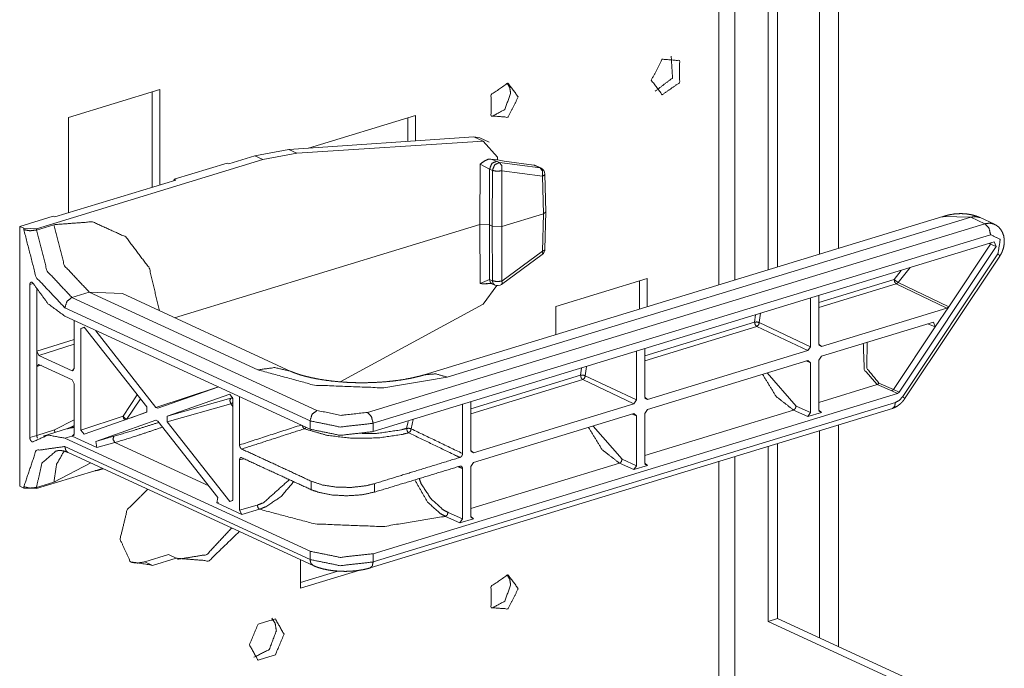
# Model space of a CAD drawing. Units: inches. Extents: x 0 to 11, y -8.5 to 8.5.
# Drawn here: x 6 to 6.4, y -2.9 to -2.7 of the extents above; entities that cross this region are included whole.
import ezdxf

# ---------------------------------------------------------------- set-up
doc = ezdxf.new("R2010")
doc.units = ezdxf.units.IN
doc.header["$MEASUREMENT"] = 0
doc.layers.add('1', color=7, linetype='Continuous', true_color=0xffffff)

msp = doc.modelspace()

# ---------------------------------------------------------------- linework, layer by layer
at = {"layer": '1', "color": 7, "linetype": 'Continuous', "lineweight": 18}
for p, q in [((6.28836, -1.925317), (6.28836, -2.805148)), ((6.28836, -1.925317), (6.28836, -2.805148)), ((6.293987, -2.80342), (6.293987, -1.927922)), ((6.293987, -2.80342), (6.293987, -1.927922)), ((6.305905, -1.933408), (6.305905, -2.799792)), ((6.305905, -1.933408), (6.305905, -2.799792)), ((6.309255, -1.934972), (6.309255, -2.798768)), ((6.309255, -1.934972), (6.309255, -2.798768)), ((6.324217, -1.941876), (6.324217, -2.794164)), ((6.33097, -1.945005), (6.33097, -2.792095)), ((6.056454, -2.745478), (6.08903, -2.735526)), ((6.056454, -2.745478), (6.08903, -2.735526)), ((6.086303, -2.736359), (6.086303, -2.770324)), ((6.086303, -2.736359), (6.086303, -2.770324)), ((6.08903, -2.735526), (6.08903, -2.76949)), ((6.08903, -2.735526), (6.08903, -2.76949)), ((6.056454, -2.779443), (6.056454, -2.745478)), ((6.056454, -2.779443), (6.056454, -2.745478)), ((6.142072, -2.756393), (6.180117, -2.74477)), ((6.142072, -2.756393), (6.180117, -2.74477)), ((6.180117, -2.74477), (6.180117, -2.753806)), ((6.180117, -2.74477), (6.180117, -2.753806)), ((6.17739, -2.745604), (6.17739, -2.753992)), ((6.17739, -2.745604), (6.17739, -2.753992)), ((6.134987, -2.756876), (6.201027, -2.752383)), ((6.204326, -2.753904), (6.201027, -2.752383)), ((6.201027, -2.752383), (6.20315, -2.752755)), ((6.204326, -2.753904), (6.137909, -2.758224)), ((6.206472, -2.754288), (6.20315, -2.752755)), ((6.209397, -2.759561), (6.204326, -2.753904)), ((6.11362, -2.761977), (6.122836, -2.759161)), ((6.122836, -2.759161), (6.134987, -2.756876)), ((6.125723, -2.760493), (6.122836, -2.759161)), ((6.137909, -2.758224), (6.125723, -2.760493)), ((6.134987, -2.756876), (6.137909, -2.758224)), ((6.209397, -2.759561), (6.209425, -2.760595)), ((6.045, -2.785157), (6.125723, -2.760493)), ((6.094055, -2.767494), (6.113019, -2.7617)), ((6.11362, -2.761977), (6.113019, -2.7617)), ((6.203154, -2.783601), (6.203211, -2.762118)), ((6.206583, -2.763873), (6.203211, -2.762118)), ((6.209425, -2.760595), (6.207026, -2.760281)), ((6.207026, -2.760281), (6.209081, -2.761058)), ((6.209081, -2.761058), (6.210091, -2.761524)), ((6.211785, -2.761062), (6.209423, -2.760509)), ((6.210091, -2.761524), (6.224575, -2.763423)), ((6.211785, -2.761062), (6.222393, -2.762417)), ((6.222393, -2.762417), (6.222759, -2.762521)), ((6.224575, -2.763423), (6.222393, -2.762417)), ((6.224944, -2.763529), (6.222759, -2.762521)), ((6.206583, -2.763873), (6.20653, -2.783731)), ((6.207593, -2.764338), (6.206583, -2.763873)), ((6.20754, -2.784197), (6.207593, -2.764338)), ((6.210969, -2.764469), (6.210916, -2.784328)), ((6.225453, -2.766368), (6.210969, -2.764469)), ((6.225808, -2.779778), (6.225453, -2.766368)), ((6.226693, -2.77907), (6.226337, -2.765645)), ((6.051616, -2.780921), (6.094656, -2.767771)), ((6.094041, -2.767959), (6.094055, -2.767494)), ((6.094656, -2.767771), (6.094055, -2.767494)), ((6.039029, -2.784306), (6.051015, -2.780644)), ((6.051616, -2.780921), (6.051015, -2.780644)), ((6.225808, -2.779778), (6.210916, -2.784328)), ((6.225453, -2.79316), (6.225808, -2.779778)), ((6.225808, -2.779778), (6.226693, -2.77907)), ((6.226337, -2.792486), (6.226693, -2.779088)), ((6.045005, -2.785594), (6.05121, -2.783699)), ((6.09424, -2.816878), (6.203154, -2.783601)), ((6.163038, -2.850643), (6.383222, -2.78337)), ((6.368228, -2.780753), (6.183313, -2.83725)), ((6.378172, -2.781041), (6.191494, -2.838077)), ((6.203211, -2.804662), (6.203154, -2.783601)), ((6.203154, -2.783601), (6.20653, -2.783731)), ((6.20653, -2.783731), (6.206583, -2.803199)), ((6.20754, -2.784197), (6.20653, -2.783731)), ((6.207593, -2.803665), (6.20754, -2.784197)), ((6.210916, -2.784328), (6.20754, -2.784197)), ((6.378172, -2.781041), (6.368228, -2.780753)), ((6.383222, -2.78337), (6.378172, -2.781041)), ((6.386572, -2.78352), (6.381523, -2.781191)), ((6.039029, -2.784306), (6.040497, -2.784984)), ((6.039029, -2.876992), (6.039029, -2.784306)), ((6.040497, -2.784984), (6.045, -2.785157)), ((6.040504, -2.785473), (6.040497, -2.784984)), ((6.045, -2.785157), (6.045005, -2.785594)), ((6.385242, -2.787268), (6.165058, -2.854541)), ((6.210916, -2.784328), (6.210969, -2.803795)), ((6.386557, -2.789832), (6.165058, -2.857507)), ((6.370306, -2.812939), (6.385195, -2.790597)), ((6.385195, -2.790597), (6.384726, -2.790391)), ((6.385393, -2.790187), (6.385195, -2.790597)), ((6.387215, -2.791529), (6.385195, -2.790597)), ((6.387215, -2.791529), (6.386557, -2.789832)), ((6.210875, -2.804992), (6.225359, -2.794357)), ((6.210969, -2.803795), (6.225453, -2.79316)), ((6.352654, -2.84339), (6.387215, -2.791529)), ((6.353934, -2.844987), (6.387874, -2.794058)), ((6.354577, -2.84583), (6.388517, -2.794901)), ((6.350852, -2.803254), (6.353307, -2.799991)), ((6.35661, -2.798981), (6.352252, -2.804274)), ((6.042642, -2.804977), (6.043808, -2.804621)), ((6.042642, -2.804977), (6.042642, -2.859654)), ((6.203211, -2.804662), (6.206583, -2.803199)), ((6.206583, -2.803199), (6.207593, -2.803665)), ((6.207439, -2.804771), (6.208449, -2.805237)), ((6.230221, -2.812878), (6.262796, -2.802926)), ((6.230221, -2.812878), (6.262796, -2.802926)), ((6.260069, -2.803759), (6.260069, -2.813799)), ((6.260069, -2.803759), (6.260069, -2.813799)), ((6.262796, -2.802926), (6.262796, -2.812966)), ((6.262796, -2.802926), (6.262796, -2.812966)), ((6.323963, -2.81147), (6.350852, -2.803254)), ((6.351594, -2.804801), (6.323963, -2.813243)), ((6.369648, -2.813466), (6.351594, -2.804801)), ((6.352252, -2.804274), (6.370306, -2.812939)), ((6.045124, -2.828847), (6.045124, -2.806779)), ((6.063832, -2.807735), (6.057628, -2.809631)), ((6.123967, -2.835474), (6.063832, -2.807735)), ((6.075644, -2.8083), (6.063832, -2.807735)), ((6.135695, -2.836001), (6.075644, -2.8083)), ((6.204326, -2.812052), (6.209128, -2.805436)), ((6.057628, -2.809631), (6.14503, -2.849949)), ((6.153267, -2.83971), (6.204326, -2.812052)), ((6.321042, -2.827205), (6.321042, -2.809849)), ((6.323963, -2.826312), (6.323963, -2.808956)), ((6.142549, -2.853673), (6.055145, -2.813355)), ((6.230221, -2.822918), (6.230221, -2.812878)), ((6.230221, -2.822918), (6.230221, -2.812878)), ((6.3032, -2.8153), (6.302763, -2.818608)), ((6.324894, -2.82714), (6.369648, -2.813466)), ((6.365523, -2.820116), (6.370306, -2.812939)), ((6.370306, -2.812939), (6.369648, -2.813466)), ((6.142549, -2.856639), (6.055145, -2.816321)), ((6.058501, -2.835018), (6.058501, -2.817869)), ((6.261915, -2.830427), (6.30109, -2.818458)), ((6.30109, -2.818458), (6.301382, -2.815855)), ((6.302763, -2.818608), (6.321042, -2.827205)), ((6.324894, -2.830631), (6.364865, -2.818419)), ((6.365523, -2.820116), (6.362829, -2.81904)), ((6.364865, -2.818419), (6.365523, -2.820116)), ((6.060879, -2.82068), (6.062003, -2.820226)), ((6.062109, -2.82036), (6.060879, -2.82068)), ((6.060879, -2.85697), (6.060879, -2.82068)), ((6.084318, -2.848664), (6.062003, -2.820226)), ((6.066223, -2.821613), (6.066058, -2.821355)), ((6.066467, -2.821544), (6.066223, -2.821613)), ((6.087602, -2.848858), (6.066223, -2.821613)), ((6.301832, -2.820005), (6.261915, -2.832201)), ((6.320111, -2.828601), (6.301832, -2.820005)), ((6.350635, -2.842458), (6.365523, -2.820116)), ((6.045124, -2.828847), (6.058501, -2.824629)), ((6.058502, -2.826329), (6.045881, -2.830309)), ((6.324894, -2.82714), (6.323963, -2.826312)), ((6.045124, -2.828847), (6.045124, -2.834268)), ((6.045881, -2.830309), (6.045124, -2.828847)), ((6.258993, -2.846162), (6.258993, -2.828806)), ((6.261915, -2.84527), (6.261915, -2.827914)), ((6.262845, -2.846097), (6.320111, -2.828601)), ((6.321042, -2.827205), (6.320111, -2.828601)), ((6.324029, -2.826704), (6.324894, -2.82714)), ((6.057744, -2.835781), (6.045881, -2.830309)), ((6.262845, -2.849589), (6.320111, -2.832093)), ((6.321042, -2.83292), (6.319509, -2.832276)), ((6.320111, -2.832093), (6.321042, -2.83292)), ((6.321042, -2.850713), (6.321042, -2.83292)), ((6.323963, -2.832027), (6.324894, -2.830631)), ((6.323963, -2.84982), (6.323963, -2.832027)), ((6.045124, -2.834268), (6.045881, -2.833505)), ((6.046636, -2.833853), (6.045124, -2.834268)), ((6.045124, -2.858896), (6.045124, -2.834268)), ((6.057744, -2.838977), (6.045881, -2.833505)), ((6.058501, -2.835018), (6.057744, -2.835781)), ((6.057744, -2.835781), (6.05838, -2.835566)), ((6.239042, -2.837416), (6.239334, -2.834813)), ((6.241152, -2.834257), (6.240714, -2.837566)), ((6.305515, -2.836552), (6.31587, -2.848411)), ((6.057744, -2.838977), (6.058501, -2.840438)), ((6.199867, -2.849385), (6.239042, -2.837416)), ((6.239784, -2.838963), (6.199867, -2.851158)), ((6.258062, -2.847559), (6.239784, -2.838963)), ((6.240714, -2.837566), (6.258993, -2.846162)), ((6.345418, -2.840169), (6.350635, -2.842458)), ((6.058501, -2.858378), (6.058501, -2.840438)), ((6.087602, -2.848858), (6.109552, -2.841628)), ((6.109714, -2.841675), (6.088336, -2.849196)), ((6.109879, -2.841569), (6.109714, -2.841675)), ((6.323963, -2.84706), (6.344773, -2.840702)), ((6.349976, -2.842985), (6.344773, -2.840702)), ((6.350635, -2.842458), (6.349976, -2.842985)), ((6.351996, -2.843916), (6.349976, -2.842985)), ((6.352654, -2.84339), (6.350635, -2.842458)), ((6.351996, -2.843916), (6.352654, -2.84339)), ((6.075901, -2.852017), (6.080951, -2.844373)), ((6.082119, -2.845862), (6.077147, -2.853151)), ((6.113934, -2.844181), (6.091619, -2.852032)), ((6.091619, -2.852032), (6.114309, -2.845595)), ((6.113986, -2.844167), (6.113934, -2.844181)), ((6.113934, -2.844181), (6.115058, -2.845673)), ((6.114309, -2.845595), (6.115027, -2.845343)), ((6.115058, -2.881963), (6.115058, -2.845673)), ((6.117436, -2.862255), (6.117436, -2.845055)), ((6.165058, -2.901032), (6.351996, -2.843916)), ((6.165058, -2.903998), (6.351301, -2.847095)), ((6.199866, -2.864228), (6.199866, -2.846871)), ((6.258993, -2.846162), (6.258062, -2.847559)), ((6.262845, -2.846097), (6.261915, -2.84527)), ((6.261981, -2.845662), (6.262845, -2.846097)), ((6.084318, -2.85061), (6.062003, -2.858461)), ((6.07875, -2.852569), (6.084542, -2.850436)), ((6.084318, -2.848664), (6.084318, -2.85061)), ((6.088336, -2.849196), (6.087602, -2.848858)), ((6.114309, -2.847541), (6.091619, -2.853978)), ((6.115058, -2.848496), (6.114309, -2.847541)), ((6.163973, -2.906126), (6.350216, -2.849223)), ((6.196945, -2.865318), (6.196945, -2.847764)), ((6.200797, -2.865055), (6.258062, -2.847559)), ((6.261915, -2.850986), (6.262845, -2.849589)), ((6.261915, -2.866017), (6.314952, -2.849813)), ((6.320111, -2.852109), (6.314952, -2.849813)), ((6.31587, -2.848411), (6.321042, -2.850713)), ((6.320111, -2.852109), (6.324894, -2.850648)), ((6.321042, -2.850713), (6.320111, -2.852109)), ((6.324894, -2.850648), (6.323963, -2.84982)), ((6.32404, -2.85024), (6.324894, -2.850648)), ((6.051434, -2.856919), (6.058502, -2.853282)), ((6.060879, -2.85697), (6.075901, -2.852017)), ((6.087602, -2.853446), (6.066223, -2.860968)), ((6.087652, -2.853432), (6.087602, -2.853446)), ((6.087602, -2.853446), (6.088336, -2.853785)), ((6.109714, -2.88103), (6.088336, -2.853785)), ((6.091619, -2.853978), (6.091619, -2.852032)), ((6.113934, -2.882417), (6.091619, -2.853978)), ((6.142549, -2.856639), (6.142549, -2.853673)), ((6.177017, -2.856362), (6.177495, -2.853885)), ((6.179305, -2.853154), (6.178649, -2.856524)), ((6.200797, -2.868546), (6.258062, -2.85105)), ((6.258993, -2.851878), (6.257461, -2.851234)), ((6.258062, -2.85105), (6.258993, -2.851878)), ((6.258993, -2.86967), (6.258993, -2.851878)), ((6.261915, -2.868778), (6.261915, -2.850986)), ((6.045124, -2.858896), (6.051434, -2.856919)), ((6.056118, -2.856413), (6.047431, -2.859067)), ((6.062003, -2.858461), (6.060879, -2.85697)), ((6.165058, -2.854541), (6.165058, -2.857507)), ((6.243467, -2.85551), (6.253822, -2.867368)), ((6.324217, -2.857159), (6.324217, -2.931049)), ((6.33097, -2.855091), (6.33097, -2.934136)), ((6.042642, -2.859654), (6.045124, -2.858896)), ((6.045204, -2.859428), (6.045353, -2.859799)), ((6.055145, -2.859846), (6.058418, -2.858846)), ((6.055145, -2.859846), (6.142549, -2.900165)), ((6.058501, -2.858378), (6.057744, -2.859141)), ((6.057744, -2.859141), (6.058371, -2.858943)), ((6.057744, -2.859141), (6.066591, -2.863223)), ((6.066223, -2.860968), (6.072627, -2.859151)), ((6.066591, -2.863223), (6.066223, -2.860968)), ((6.072978, -2.861411), (6.066591, -2.863223)), ((6.072978, -2.861411), (6.106426, -2.87684)), ((6.055145, -2.862812), (6.142549, -2.903131)), ((6.200797, -2.865055), (6.199866, -2.864228)), ((6.199933, -2.864619), (6.200797, -2.865055)), ((6.305905, -2.862752), (6.305905, -2.925176)), ((6.305905, -2.862752), (6.305905, -2.925176)), ((6.309255, -2.861728), (6.309255, -2.924152)), ((6.309255, -2.861728), (6.309255, -2.924152)), ((6.056287, -2.864959), (6.14369, -2.905278)), ((6.118966, -2.867167), (6.117436, -2.867574)), ((6.117436, -2.885565), (6.117436, -2.867574)), ((6.253822, -2.867368), (6.258993, -2.86967)), ((6.28836, -2.8681), (6.28836, -2.99361)), ((6.28836, -2.8681), (6.28836, -2.99361)), ((6.293987, -2.993827), (6.293987, -2.866396)), ((6.293987, -2.993827), (6.293987, -2.866396)), ((6.045, -2.877843), (6.068591, -2.870635)), ((6.064349, -2.868678), (6.05121, -2.875515)), ((6.196945, -2.888628), (6.196945, -2.870637)), ((6.199866, -2.869943), (6.200797, -2.868546)), ((6.199866, -2.887735), (6.199866, -2.869943)), ((6.199867, -2.884975), (6.252904, -2.868771)), ((6.258062, -2.871067), (6.252904, -2.868771)), ((6.258062, -2.871067), (6.262846, -2.869606)), ((6.258993, -2.86967), (6.258062, -2.871067)), ((6.262846, -2.869606), (6.261915, -2.868778)), ((6.261992, -2.869197), (6.262846, -2.869606)), ((6.143011, -2.878224), (6.143011, -2.8752)), ((6.040497, -2.877669), (6.039029, -2.876992)), ((6.040497, -2.877669), (6.040504, -2.877185)), ((6.045, -2.877843), (6.040497, -2.877669)), ((6.045005, -2.87741), (6.045, -2.877843)), ((6.05121, -2.875515), (6.045005, -2.87741)), ((6.16552, -2.876067), (6.16552, -2.879091)), ((6.109714, -2.88103), (6.109346, -2.882946)), ((6.115058, -2.881963), (6.113934, -2.882417)), ((6.113934, -2.882417), (6.115057, -2.882021)), ((6.109346, -2.882946), (6.109979, -2.882737)), ((6.109346, -2.882946), (6.118194, -2.887026)), ((6.117436, -2.885565), (6.123751, -2.883703)), ((6.118194, -2.887026), (6.117436, -2.885565)), ((6.124492, -2.88517), (6.118194, -2.887026)), ((6.196014, -2.890025), (6.190851, -2.887726)), ((6.191769, -2.886324), (6.196945, -2.888628)), ((6.196014, -2.890025), (6.200797, -2.888564)), ((6.196945, -2.888628), (6.196014, -2.890025)), ((6.200797, -2.888564), (6.199866, -2.887735)), ((6.199944, -2.888155), (6.200797, -2.888564)), ((6.092052, -2.901384), (6.083698, -2.903937)), ((6.092052, -2.901384), (6.083698, -2.903937)), ((6.094779, -2.902642), (6.086425, -2.905194)), ((6.094779, -2.902642), (6.086425, -2.905194)), ((6.092052, -2.901384), (6.094779, -2.902642)), ((6.092052, -2.901384), (6.094779, -2.902642)), ((6.139165, -2.913364), (6.139165, -2.90319)), ((6.139165, -2.913364), (6.139165, -2.90319)), ((6.142549, -2.903131), (6.142549, -2.900165)), ((6.165058, -2.901032), (6.165058, -2.903998)), ((6.083698, -2.903937), (6.086425, -2.905194)), ((6.083698, -2.903937), (6.086425, -2.905194)), ((6.160336, -2.906896), (6.139165, -2.913364)), ((6.160336, -2.906896), (6.139165, -2.913364)), ((6.152428, -2.907221), (6.139165, -2.911273)), ((6.152428, -2.907221), (6.139165, -2.911273)), ((6.309255, -2.924152), (6.305905, -2.925176)), ((6.309255, -2.924152), (6.305905, -2.925176)), ((6.309255, -2.924152), (6.363086, -2.948984)), ((6.309255, -2.924152), (6.363086, -2.948984)), ((6.305905, -2.925176), (6.359735, -2.950007)), ((6.305905, -2.925176), (6.359735, -2.950007))]:
    msp.add_line(p, q, dxfattribs=at)
for centre, start, end in [((6.223938, -2.765708), 1.516099, 65.236458), ((6.223938, -2.792422), 306.289763, 358.480804), ((6.209455, -2.803058), 245.236458, 306.289763)]:
    msp.add_arc(centre, 0.0024000001139939, start, end, dxfattribs=at)
for points, knots in [([(6.264254302075699, -2.732187360335956), (6.268112944747259, -2.724661725388103), (6.274356434481774, -2.725178489723532), (6.274356434481774, -2.733023541996829), (6.268112944747259, -2.737355410591306), (6.264254302075699, -2.732187360335956)], [0, 0, 0.230971245944554, 0.4020677040312037, 0.6163207163727538, 0.8238564988360793, 1, 1]), ([(6.264254302075699, -2.732187360335956), (6.268112944747259, -2.724661725388103), (6.274356434481774, -2.725178489723532), (6.274356434481774, -2.733023541996829), (6.268112944747259, -2.737355410591306), (6.264254302075699, -2.732187360335956)], [0, 0, 0.230971245944554, 0.4020677040312037, 0.6163207163727538, 0.8238564988360793, 1, 1]), ([(6.27136164274259, -2.723596051534173), (6.271811675305571, -2.731391461879184), (6.265588937524683, -2.736109072670502)], [0, 0, 0.49998490086641, 1, 1]), ([(6.27136164274259, -2.723596051534173), (6.271811675305571, -2.731391461879184), (6.265588937524683, -2.736109072670502)], [0, 0, 0.49998490086641, 1, 1]), ([(6.216818184390604, -2.738153750454387), (6.213109688207055, -2.733186709318488), (6.207108711499245, -2.737350120877636), (6.207108711499245, -2.744889997362293), (6.213109688207055, -2.745386416645147), (6.216818184390604, -2.738153750454387)], [0, 0, 0.1761411847386186, 0.3836836208545731, 0.5979338831227295, 0.7690378083646625, 1, 1]), ([(6.216818184390604, -2.738153750454387), (6.213109688207055, -2.733186709318488), (6.207108711499245, -2.737350120877636), (6.207108711499245, -2.744889997362293), (6.213109688207055, -2.745386416645147), (6.216818184390604, -2.738153750454387)], [0, 0, 0.1761411847386186, 0.3836836208545731, 0.5979338831227295, 0.7690378083646625, 1, 1]), ([(6.21409113354332, -2.736895612403089), (6.213771716217877, -2.734813092821412), (6.212850899138289, -2.73317368848484)], [0, 0, 0.5284119809348465, 1, 1]), ([(6.21409113354332, -2.736895612403089), (6.213771716217877, -2.734813092821412), (6.212850899138289, -2.73317368848484)], [0, 0, 0.5284119809348465, 1, 1]), ([(6.207323555254447, -2.745154889946832), (6.211986641304861, -2.742631289625308), (6.21409113354332, -2.736895612403089)], [0, 0, 0.4646236940079958, 1, 1]), ([(6.207323555254447, -2.745154889946832), (6.211986641304861, -2.742631289625308), (6.21409113354332, -2.736895612403089)], [0, 0, 0.4646236940079958, 1, 1]), ([(6.203211413227791, -2.762117780982578), (6.203225247863543, -2.762106794654187), (6.204675443211158, -2.761032982779227), (6.206095527880962, -2.760358747736859), (6.207026110585787, -2.760280622734967)], [0, 0, 0.0040818370814268, 0.4210113239636589, 0.7842299041469181, 1, 1]), ([(6.206582995340682, -2.763872745217782), (6.207389880125845, -2.76183172954336), (6.20908096089596, -2.761058210644421)], [0, 0, 0.5413300203622593, 1, 1]), ([(6.207593330651605, -2.764338646921772), (6.208400215436768, -2.762298038148401), (6.210091296206883, -2.761524112348411)], [0, 0, 0.5412646044845164, 1, 1]), ([(6.210969388676062, -2.764468855258258), (6.210963692061341, -2.762669131907387), (6.210091296206883, -2.761524112348411)], [0, 0, 0.5556055378754139, 1, 1]), ([(6.210969388676062, -2.764468855258258), (6.20920954162824, -2.764649926226184), (6.207593330651605, -2.764338646921772)], [0, 0, 0.5180412770061193, 1, 1]), ([(6.224943591488397, -2.763528913829248), (6.224764555025729, -2.763462182056799), (6.224574939135721, -2.763423119555853)], [0, 0, 0.4967125336688075, 1, 1]), ([(6.2254530316049, -2.7663678624657), (6.225447334990179, -2.76456854601588), (6.224574939135721, -2.763423119555853)], [0, 0, 0.5554941924566398, 1, 1]), ([(6.226337634490903, -2.765644799297149), (6.226110176803104, -2.766039086416072), (6.2254530316049, -2.7663678624657)], [0, 0, 0.3825160764463846, 1, 1]), ([(6.381522778222575, -2.781191267772556), (6.380093741729638, -2.780621199399377), (6.378628084142065, -2.78019354639423), (6.376650138130628, -2.779852156412005), (6.37463150201404, -2.779737817216528), (6.372518871754551, -2.779841576984666), (6.370421296833968, -2.780188663581612), (6.369176586517369, -2.780523136245961), (6.367942048727059, -2.780951196152159)], [0, 0, 0.1104391171838249, 0.2200332449905941, 0.3641124457839534, 0.5092454172787629, 0.6610759640350798, 0.8136904025784315, 0.9062071338832007, 1, 1]), ([(6.051209863323209, -2.783698592052019), (6.064977360401372, -2.782656925360129), (6.076878402356215, -2.78806911624639), (6.085235336152323, -2.799171818338152), (6.088869369443444, -2.81440009019127)], [0, 0, 0.2446593003571831, 0.4763304919466081, 0.7225756524925682, 1, 1]), ([(6.051209863323209, -2.783698592052019), (6.054983463675001, -2.798337671182537), (6.063832340842396, -2.807735050967381)], [0, 0, 0.5394238761616168, 1, 1]), ([(6.378171948063311, -2.781040714383494), (6.379915112168021, -2.78080674627887), (6.381517895409957, -2.781188826366247)], [0, 0, 0.5163071784354866, 1, 1]), ([(6.383221590112669, -2.783369816002391), (6.384952140284781, -2.783135440996716), (6.38654515790148, -2.783508162359908)], [0, 0, 0.5163064283119645, 1, 1]), ([(6.385241446932412, -2.787267521174897), (6.384649812803502, -2.784897729450847), (6.383221590112669, -2.783369816002391)], [0, 0, 0.5387113353954266, 1, 1]), ([(6.388517000397144, -2.794900984901403), (6.388971915772743, -2.794146183450835), (6.38935399586012, -2.793361678223505), (6.389850822044025, -2.791911889776941), (6.390110831815946, -2.790408390391576), (6.390122225045388, -2.789010278378555), (6.389898429467053, -2.787663842799077), (6.389470776461906, -2.786486271155979), (6.388844555743617, -2.785398624645268), (6.388098706116182, -2.784505069936131), (6.387180330442902, -2.783846704034772), (6.386844230174347, -2.783708357677256), (6.386489005556371, -2.783602970304912)], [0, 0, 0.0672171871019261, 0.1337716522622281, 0.2506615686336596, 0.36703756866709, 0.4736769343642207, 0.5777802288657905, 0.6733345680711426, 0.7690581626092098, 0.8578325758636725, 0.9440177828024563, 0.9717393436545506, 1, 1]), ([(6.055145410293505, -2.813354761389917), (6.044880924367874, -2.802453882219709), (6.040503482855627, -2.785472680636644)], [0, 0, 0.460574290002093, 1, 1]), ([(6.040503482855627, -2.785472680636644), (6.042658430824474, -2.78587307127134), (6.045005029188587, -2.785594344051049)], [0, 0, 0.4811999979869575, 1, 1]), ([(6.045005029188587, -2.785594344051049), (6.048778629540379, -2.800233423181567), (6.057627506707775, -2.80963080296641)], [0, 0, 0.5394238761616168, 1, 1]), ([(6.387874096735743, -2.794058292823706), (6.388680981520906, -2.788963077856579), (6.385241446932412, -2.787267521174897)], [0, 0, 0.5736067482269638, 1, 1]), ([(6.225359037461999, -2.794356958195522), (6.225568591503531, -2.793906111830438), (6.2254530316049, -2.793159855301951)], [0, 0, 0.3969975893255436, 1, 1]), ([(6.2254530316049, -2.793159855301951), (6.226100004276816, -2.7928648520396), (6.226337634490903, -2.792486027160635)], [0, 0, 0.6139090388118611, 1, 1]), ([(6.387874096735743, -2.794058292823706), (6.38840347500377, -2.794599878123279), (6.388517000397144, -2.794900984901403)], [0, 0, 0.7018000955115745, 1, 1]), ([(6.04391046536, -2.804740666129248), (6.043521874855799, -2.804285343852598), (6.043094221850652, -2.804167749448709), (6.042765852702075, -2.804425317814321), (6.042642154782413, -2.804977075640181)], [0, 0, 0.2956171933829664, 0.5146518905360074, 0.7207516427695281, 1, 1]), ([(6.055145410293505, -2.816320663154443), (6.049120426423656, -2.811886255494983), (6.04391046536, -2.804740666129248)], [0, 0, 0.4582730252379607, 1, 1]), ([(6.205619860551735, -2.80470892784723), (6.204675443211158, -2.804840763787922), (6.203225247863543, -2.804664168731563), (6.203211413227791, -2.804661727325254)], [0, 0, 0.3926549318763777, 0.9942152679390248, 1, 1]), ([(6.205622708859096, -2.804789494255431), (6.205777738159725, -2.804747583447124), (6.205929512251942, -2.804713403758797), (6.206328275282431, -2.804661727325254), (6.206692858624592, -2.804654810007378), (6.206961413318595, -2.804669458445233), (6.207181139886416, -2.804697534617787), (6.207328031166014, -2.804731714306115), (6.207418770100503, -2.804762231884979), (6.207430163329946, -2.804766707796546), (6.207439115153079, -2.804770776807061)], [0, 0, 0.0871845799912566, 0.1716442102326461, 0.3899374780688443, 0.5879004361254825, 0.7339118492001011, 0.8541682760210929, 0.9360439303559535, 0.9880162707784395, 0.9946616850429084, 1, 1]), ([(6.207440742757285, -2.804771590609164), (6.206818997950563, -2.804173039162379), (6.206582995340682, -2.803198918045041)], [0, 0, 0.4626699340573163, 1, 1]), ([(6.208449450464002, -2.805237085412102), (6.207828926360435, -2.804638127064266), (6.207593330651605, -2.803665226650082)], [0, 0, 0.4628162928261793, 1, 1]), ([(6.207593330651605, -2.803665226650082), (6.20920954162824, -2.804008651137565), (6.210969388676062, -2.803795434986569)], [0, 0, 0.4824202975731386, 1, 1]), ([(6.21087498763211, -2.804992130979088), (6.211084541673642, -2.804541691515055), (6.210969388676062, -2.803795434986569)], [0, 0, 0.3968395826395682, 1, 1]), ([(6.35085261146429, -2.803254256588048), (6.351528067209813, -2.803795028085517), (6.352252351081518, -2.804273950623156)], [0, 0, 0.4991215951610066, 1, 1]), ([(6.35085261146429, -2.803254256588048), (6.351045482562711, -2.804181584084461), (6.351593985180159, -2.804800887484873)], [0, 0, 0.5337829962814333, 1, 1]), ([(6.352252351081518, -2.804273950623156), (6.351949209798136, -2.804606795683299), (6.351593985180159, -2.804800887484873)], [0, 0, 0.5265552092669019, 1, 1]), ([(6.055145410293505, -2.813354761389917), (6.055872135571519, -2.811035425396256), (6.057627506707775, -2.80963080296641)], [0, 0, 0.5194871650172204, 1, 1]), ([(6.302762603789404, -2.818608260866085), (6.301958974212653, -2.818386092891956), (6.301090240467659, -2.818458114378075)], [0, 0, 0.488877068734264, 1, 1]), ([(6.301832021084579, -2.8200047452749), (6.30128351846713, -2.819385441874488), (6.301090240467659, -2.818458114378075)], [0, 0, 0.4661952131126172, 1, 1]), ([(6.302762603789404, -2.818608260866085), (6.302484283470164, -2.819475367006874), (6.301832021084579, -2.8200047452749)], [0, 0, 0.5201705328456683, 1, 1]), ([(6.344773102853537, -2.840701767260441), (6.340199535034458, -2.835403508668605), (6.339839834504915, -2.826064722635181)], [0, 0, 0.4282195836483242, 1, 1]), ([(6.341212718652741, -2.825645207651064), (6.341116283103531, -2.834929062042534), (6.345418041020196, -2.840168726882951)], [0, 0, 0.5779719682834649, 1, 1]), ([(6.13555068567797, -2.835935328342941), (6.129995672522625, -2.834652776228552), (6.123967026543312, -2.835474716352621)], [0, 0, 0.4837398903855755, 1, 1]), ([(6.191494290548235, -2.838076441676037), (6.168820543254412, -2.841891139034033), (6.14410374578091, -2.840938990573477), (6.123967026543312, -2.835474716352621)], [0, 0, 0.3352030280907564, 0.6958129851695086, 1, 1]), ([(6.183312731105332, -2.837250432541452), (6.182387031213125, -2.837522649344919), (6.181398261657932, -2.83778794883051), (6.179505764867315, -2.838239608997696), (6.177441962734008, -2.838660344684968), (6.175138088980304, -2.839052190397581), (6.172710924207991, -2.839387069962982), (6.170075426097299, -2.839669866193788), (6.167359361578406, -2.839880234037423), (6.164515937030387, -2.840016545889682), (6.161642401804556, -2.840071070630586), (6.158731024780934, -2.840041366853825), (6.155842434216197, -2.839927434559399), (6.153013251204982, -2.839731715153619), (6.15026260009671, -2.839456650042791), (6.147667385190118, -2.839114446258463), (6.14520685453158, -2.838707952107995), (6.142981919581871, -2.838261174753427), (6.140947414324273, -2.837776148700016), (6.139378403869614, -2.83734076457489), (6.13800104381022, -2.836903345944506), (6.136914211101612, -2.83651068642979), (6.136041408346102, -2.836155868712865), (6.135861558081331, -2.83607692990887), (6.135695542452311, -2.836001246313288)], [0, 0, 0.0199571218158007, 0.0411314029956358, 0.0813736154157319, 0.1249376621888108, 0.1732734680232212, 0.2239505877970215, 0.2787740558197917, 0.3351192301976727, 0.3939979082486995, 0.4534425296148281, 0.5136622763072072, 0.5734540463338414, 0.6321104776002011, 0.6892865167571418, 0.7434285144635012, 0.7950099961989371, 0.8419474135403167, 0.8852067836485493, 0.9188851998686861, 0.9487755164443264, 0.9726768105584445, 0.9921638629695655, 0.9962262813097535, 1, 1]), ([(6.183320055324259, -2.837247991135143), (6.18728611987342, -2.836881780188776), (6.191494290548235, -2.838076441676037)], [0, 0, 0.4765760854526405, 1, 1]), ([(6.240714262443191, -2.837566187757432), (6.23991063286644, -2.837344019783302), (6.239041899121446, -2.837415634368369)], [0, 0, 0.4888866785740239, 1, 1]), ([(6.239783679738366, -2.838962672166247), (6.239234770219866, -2.838343368765834), (6.239041899121446, -2.837415634368369)], [0, 0, 0.4661935148501714, 1, 1]), ([(6.240714262443191, -2.837566187757432), (6.240435942123952, -2.83843329389822), (6.239783679738366, -2.838962672166247)], [0, 0, 0.5201705328456683, 1, 1]), ([(6.314952545490826, -2.849813095606066), (6.308795318779232, -2.844998642364487), (6.303910064754689, -2.837042506104126)], [0, 0, 0.4556844111892664, 1, 1]), ([(6.345418041020196, -2.840168726882951), (6.345122223955741, -2.840505234052557), (6.344773102853537, -2.840701767260441)], [0, 0, 0.5279300185861927, 1, 1]), ([(6.109778386876826, -2.841522486681356), (6.109663233879246, -2.841580673531723), (6.109552149892181, -2.841628280954751)], [0, 0, 0.516334777615037, 1, 1]), ([(6.109620102367785, -2.841707626659797), (6.109585515778406, -2.841668971059903), (6.109552149892181, -2.841628280954751)], [0, 0, 0.4964060738057621, 1, 1]), ([(6.114308823184444, -2.847541367035433), (6.113936101821253, -2.846383326642808), (6.114308823184444, -2.845595566207066)], [0, 0, 0.5826276207375921, 1, 1]), ([(6.114308823184444, -2.845595566207066), (6.114685613558152, -2.845580103967109), (6.115058334921343, -2.845733912564583)], [0, 0, 0.483274440125637, 1, 1]), ([(6.114308823184444, -2.847541367035433), (6.114685613558152, -2.847371282395898), (6.115058334921343, -2.847110051920822)], [0, 0, 0.4759652094064091, 1, 1]), ([(6.350216218219714, -2.849223089081363), (6.351057282693205, -2.848902451052766), (6.351852367347874, -2.848484970573907), (6.352941641462792, -2.847689885919237), (6.353909252163305, -2.846715357900848), (6.354254304254994, -2.846284856588341), (6.354576569887797, -2.845829941212742)], [0, 0, 0.1598989869136118, 0.3194276335916462, 0.5589951597637827, 0.8029548538684075, 0.9009640724149474, 1, 1]), ([(6.351301016423065, -2.847094589680864), (6.351008454567022, -2.848496770704401), (6.350216218219714, -2.849223089081363)], [0, 0, 0.571312624771442, 1, 1]), ([(6.351301016423065, -2.847094589680864), (6.352725577004435, -2.846320663880874), (6.353933666226396, -2.844987249135045)], [0, 0, 0.4739681401438983, 1, 1]), ([(6.353933666226396, -2.844987249135045), (6.354463044494423, -2.845528834434617), (6.354576569887797, -2.845829941212742)], [0, 0, 0.7018000955115745, 1, 1]), ([(6.142548976863054, -2.853673365881832), (6.143275702141068, -2.851354029888171), (6.145030666376272, -2.849949407458325)], [0, 0, 0.5195224416472071, 1, 1]), ([(6.145030666376272, -2.849949407458325), (6.153651678954816, -2.851696233672499), (6.163038072411268, -2.850643173751166)], [0, 0, 0.4822088782938407, 1, 1]), ([(6.165057929231011, -2.854540878923672), (6.164466295102102, -2.85217068029857), (6.163038072411268, -2.850643173751166)], [0, 0, 0.5387868155091552, 1, 1]), ([(6.314952545490826, -2.849813095606066), (6.315601145766948, -2.849282089733833), (6.315870107362002, -2.848410507681479)], [0, 0, 0.4788914412754887, 1, 1]), ([(6.072626693268887, -2.859151067837388), (6.079659977944402, -2.857059189531526), (6.088678532850281, -2.854221461598229)], [0, 0, 0.4369742339422429, 1, 1]), ([(6.075900619129413, -2.852017278602148), (6.076077214185773, -2.852776555964283), (6.076495915367786, -2.85336208657742)], [0, 0, 0.519912414505617, 1, 1]), ([(6.075900619129413, -2.852017278602148), (6.076463363283665, -2.852659368461445), (6.077125391294487, -2.853140732405393)], [0, 0, 0.5105425746258873, 1, 1]), ([(6.165057929231011, -2.854540878923672), (6.153324937410446, -2.855857203825337), (6.142548976863054, -2.853673365881832)], [0, 0, 0.5177965373999422, 1, 1]), ([(6.051433658901544, -2.856918808668752), (6.051491845751912, -2.857354599694929), (6.051647688854644, -2.857778997491664)], [0, 0, 0.4930203701793217, 1, 1]), ([(6.058501123265387, -2.856018743542791), (6.057196598494215, -2.856154648493998), (6.055938867343968, -2.856469996808926)], [0, 0, 0.5028607308681874, 1, 1]), ([(6.058430729383474, -2.855429957721242), (6.057053776225132, -2.856078557997364), (6.056562239754896, -2.856269394590527), (6.056118310707689, -2.856413030661713)], [0, 0, 0.6049698648747857, 0.8145469316269534, 1, 1]), ([(6.089999740564565, -2.855905218149417), (6.080489649188451, -2.859101019008051), (6.072977441975297, -2.861410589376476)], [0, 0, 0.5607389746227431, 1, 1]), ([(6.140521388923332, -2.85648464524678), (6.133147528067695, -2.8588731544192), (6.11819310062225, -2.863716497635437)], [0, 0, 0.3302502090610401, 1, 1]), ([(6.140521388923332, -2.85648464524678), (6.140077459876125, -2.856059840548994), (6.139797511952679, -2.855370143266668)], [0, 0, 0.4521958050003796, 1, 1]), ([(6.140521388923332, -2.85648464524678), (6.140842840754033, -2.856293401752566), (6.14111790586486, -2.855979274140793)], [0, 0, 0.4725247175055485, 1, 1]), ([(6.177713365735372, -2.857917750750232), (6.175513251749805, -2.858472763784505), (6.16688125284287, -2.859749212383122), (6.157605536472431, -2.859882269026969), (6.148735500450357, -2.858857285278191), (6.140521388923332, -2.85648464524678)], [0, 0, 0.0601061324611172, 0.2912515046585085, 0.5369875322388871, 0.7735154924647644, 1, 1]), ([(6.165057929231011, -2.857506780688198), (6.153324937410446, -2.858823105589863), (6.142548976863054, -2.856639267646358)], [0, 0, 0.5177965373999422, 1, 1]), ([(6.161031643326226, -2.858193629663162), (6.166640367420371, -2.858113470156013), (6.174908596787247, -2.856893173902506), (6.176706285632861, -2.856447617251092), (6.177017158036222, -2.856362574931325)], [0, 0, 0.3475084677365, 0.8652925408829243, 0.9800331261618731, 1, 1]), ([(6.178649238153866, -2.856524114648778), (6.177871243343361, -2.856304388080957), (6.177017158036222, -2.856362574931325)], [0, 0, 0.4856901868011977, 1, 1]), ([(6.177713365735372, -2.857917750750232), (6.177197415202045, -2.857289088625635), (6.177017158036222, -2.856362574931325)], [0, 0, 0.4628356241354807, 1, 1]), ([(6.178649238153866, -2.856524114648778), (6.178367255725163, -2.857389186284308), (6.177713365735372, -2.857917750750232)], [0, 0, 0.5197252840904714, 1, 1]), ([(6.196014554329565, -2.866714951484084), (6.194467516531688, -2.865971543262958), (6.177713365735372, -2.857917750750232)], [0, 0, 0.0845270258521432, 1, 1]), ([(6.252904204144613, -2.868770615596361), (6.24674697743302, -2.863956162354782), (6.241861723408476, -2.856000432995472)], [0, 0, 0.4556936234353809, 1, 1]), ([(6.042642154782413, -2.859654404438118), (6.042765038899972, -2.860318873855249), (6.0430938149496, -2.860879990405294), (6.043521467954747, -2.861157496922431), (6.04391046536, -2.861060654472169)], [0, 0, 0.3021063593930708, 0.5928595837582782, 0.8207798526585584, 1, 1]), ([(6.04391046536, -2.861060654472169), (6.049120426423656, -2.858721787228035), (6.055145410293505, -2.859846054833383)], [0, 0, 0.4823429023268645, 1, 1]), ([(6.045124251196683, -2.858896347779137), (6.04514500315031, -2.859165716275243), (6.045203596901729, -2.859428574354524)], [0, 0, 0.5007944637003711, 1, 1]), ([(6.072626693268887, -2.859151067837388), (6.072277165265632, -2.860228541821812), (6.072977441975297, -2.861410589376476)], [0, 0, 0.4518962171984043, 1, 1]), ([(6.040503482855627, -2.877185329341785), (6.044880924367874, -2.864243027596103), (6.055145410293505, -2.862811956597909)], [0, 0, 0.5686493360147173, 1, 1]), ([(6.052023665426248, -2.864360621999992), (6.046959374939036, -2.868723415074385), (6.045005029188587, -2.877410345623275)], [0, 0, 0.4288039163056281, 1, 1]), ([(6.054849186327999, -2.864492457940685), (6.05219578457104, -2.869103867557556), (6.051209863323209, -2.875514593624246)], [0, 0, 0.4506288090616591, 1, 1]), ([(6.051987858133714, -2.864472926690212), (6.0526938314581, -2.864275579680225), (6.0534701986644, -2.864222275642476), (6.054529769002556, -2.864355332286323), (6.055684554186769, -2.864705674091681), (6.055983219558584, -2.864825709901879), (6.056286767743018, -2.864959173446778)], [0, 0, 0.1651223095413289, 0.3404166447155453, 0.580967454444722, 0.8527991939486755, 0.9253061176665077, 1, 1]), ([(6.055145410293505, -2.862811956597909), (6.05544936537899, -2.864141302333223), (6.056286767743018, -2.864959173446778)], [0, 0, 0.5381021567796742, 1, 1]), ([(6.11819310062225, -2.863716497635437), (6.117942449574514, -2.863538274974871), (6.117720281600384, -2.863254664941962), (6.117551010762952, -2.86289781271978), (6.117454575213742, -2.862508001512424), (6.117435857765372, -2.862254909058379)], [0, 0, 0.1790047095890425, 0.3886907904857284, 0.6185703933728328, 0.8522909360442473, 1, 1]), ([(6.11819310062225, -2.863716497635437), (6.130386297532084, -2.869341090870591), (6.143010809556529, -2.87519965221037)], [0, 0, 0.4910462299855656, 1, 1]), ([(6.117435857765372, -2.867573919603842), (6.117478582375782, -2.86722520540269), (6.117601873394392, -2.866955430005532), (6.117791896185452, -2.866794704090182), (6.11802708499323, -2.866761338203958), (6.11819310062225, -2.866810980132243)], [0, 0, 0.2686689785278394, 0.4955003186128269, 0.6858285683668087, 0.8674872524740529, 1, 1]), ([(6.11819310062225, -2.866810980132243), (6.131104477888016, -2.872766790823334), (6.143010809556529, -2.878224147726314)], [0, 0, 0.5205257841503208, 1, 1]), ([(6.196014554329565, -2.866714951484084), (6.18014988923187, -2.871561956809785), (6.165520168825537, -2.876066758351158)], [0, 0, 0.5200808464929783, 1, 1]), ([(6.196944730133339, -2.865318467075269), (6.196892239897693, -2.865702581667904), (6.196740872706528, -2.866075709932147), (6.196507311502955, -2.86639512725759), (6.196218411756377, -2.86662543325275), (6.196014554329565, -2.866714951484084)], [0, 0, 0.2180260203320821, 0.4444751367122909, 0.6670087728525953, 0.874788169861991, 1, 1]), ([(6.252904204144613, -2.868770615596361), (6.253552804420735, -2.868239609724128), (6.25382176601579, -2.867368027671773)], [0, 0, 0.4788914412754887, 1, 1]), ([(6.068746891742649, -2.870707057700542), (6.067279199649818, -2.871178249118202), (6.065816797270656, -2.871482611104739)], [0, 0, 0.5078634577227747, 1, 1]), ([(6.068746891742649, -2.870707057700542), (6.067279199649818, -2.871178249118202), (6.065816797270656, -2.871482611104739)], [0, 0, 0.5078634577227747, 1, 1]), ([(6.196014554329565, -2.86980943398089), (6.181032050711565, -2.874387070810485), (6.165520168825537, -2.879091253867102)], [0, 0, 0.4914780474344622, 1, 1]), ([(6.196944730133339, -2.870637070719681), (6.195398099236513, -2.870003525782465), (6.195389554314431, -2.870000270574053)], [0, 0, 0.99455879861312, 1, 1]), ([(6.196014554329565, -2.86980943398089), (6.196322171524514, -2.869778102599923), (6.196595609031135, -2.869875351951237), (6.19680312856741, -2.870091009508542), (6.196921943674454, -2.870399847406645), (6.196944730133339, -2.870637070719681)], [0, 0, 0.2106424302856928, 0.4083466899165509, 0.6122299906483879, 0.837652386145354, 1, 1]), ([(6.123750962084955, -2.883703070385025), (6.125975897034664, -2.882864854218894), (6.135174709106366, -2.874632839045603)], [0, 0, 0.1614993157985848, 1, 1]), ([(6.136733953935789, -2.875347764193123), (6.132276759817444, -2.880632188149207), (6.126843816977555, -2.884280462977131), (6.124959458207968, -2.885023871198257), (6.124491928899772, -2.885169541774701)], [0, 0, 0.4328087755891058, 0.8425196042458263, 0.9693417353562366, 1, 1]), ([(6.143010809556529, -2.87519965221037), (6.147053371503375, -2.87655219130562), (6.152039130087644, -2.877313096271962), (6.157405748056135, -2.877400173096987), (6.162548977347342, -2.876803249254408), (6.165520168825537, -2.876066758351158)], [0, 0, 0.1860479740625896, 0.4061674521493233, 0.6404205683402502, 0.86639997297305, 1, 1]), ([(6.190851386886834, -2.88772650798245), (6.188925524209992, -2.886672227357963), (6.184476875013729, -2.882643500046868), (6.179900865788341, -2.874702826026464)], [0, 0, 0.1264563340178591, 0.4721370969356674, 1, 1]), ([(6.181473538352463, -2.874252386562432), (6.182200263630477, -2.876140000540431), (6.185730944054512, -2.881528591165704), (6.1899452182451, -2.885329453887948), (6.191768541856959, -2.886323920057862)], [0, 0, 0.1247263252993127, 0.5219815662966861, 0.8719305914985334, 1, 1]), ([(6.040503482855627, -2.877185329341785), (6.042658430824474, -2.877658555264702), (6.045005029188587, -2.877410345623275)], [0, 0, 0.4832026826932722, 1, 1]), ([(6.086424707925914, -2.905194363223131), (6.078509261770705, -2.903899197176145), (6.074822738243938, -2.895868191122304), (6.077334538434968, -2.885392116649882), (6.084703109576935, -2.878067897722531)], [0, 0, 0.2109611618069811, 0.4433849888490831, 0.7267368288395325, 1, 1]), ([(6.086424707925914, -2.905194363223131), (6.078509261770705, -2.903899197176145), (6.074822738243938, -2.895868191122304), (6.077334538434968, -2.885392116649882), (6.084703109576935, -2.878067897722531)], [0, 0, 0.2109611618069811, 0.4433849888490831, 0.7267368288395325, 1, 1]), ([(6.165520168825537, -2.879091253867102), (6.160843248139372, -2.880059678369719), (6.155555162073824, -2.880405137362459), (6.150251613768319, -2.880085313135964), (6.145531154669641, -2.879136826784872), (6.143010809556529, -2.878224147726314)], [0, 0, 0.2087106430317948, 0.4402855922772749, 0.67246466601946, 0.8828653455013811, 1, 1]), ([(6.124491928899772, -2.885169541774701), (6.123968247246466, -2.884593369885749), (6.123750962084955, -2.883703070385025)], [0, 0, 0.4593422973271932, 1, 1]), ([(6.124491928899772, -2.885169541774701), (6.144360500344419, -2.890432399975055), (6.1685495471541, -2.891364203383034), (6.190851386886834, -2.88772650798245)], [0, 0, 0.3051453679662064, 0.6645269838327295, 1, 1]), ([(6.190851386886834, -2.88772650798245), (6.191499987162956, -2.887195502110217), (6.191768541856959, -2.886323920057862)], [0, 0, 0.4789242472532257, 1, 1]), ([(6.11462091629096, -2.891867539983764), (6.105778142639338, -2.901356065604148), (6.095344792777325, -2.903036973847975)], [0, 0, 0.5510308268604049, 1, 1]), ([(6.11462091629096, -2.891867539983764), (6.105778142639338, -2.901356065604148), (6.095344792777325, -2.903036973847975)], [0, 0, 0.5510308268604049, 1, 1]), ([(6.117347967138244, -2.893125678035062), (6.106539861407782, -2.903596055892763), (6.094779200315713, -2.902641872926949)], [0, 0, 0.5605040741359635, 1, 1]), ([(6.117347967138244, -2.893125678035062), (6.106539861407782, -2.903596055892763), (6.094779200315713, -2.902641872926949)], [0, 0, 0.5605040741359635, 1, 1]), ([(6.142548976863054, -2.900164659325299), (6.153324937410446, -2.902348090367752), (6.165057929231011, -2.901031765466087)], [0, 0, 0.482201627459727, 1, 1]), ([(6.142548976863054, -2.903130561089824), (6.142852931948539, -2.904459906825139), (6.143690741213618, -2.905278184839744)], [0, 0, 0.5379800047537812, 1, 1]), ([(6.142548976863054, -2.903130561089824), (6.153324937410446, -2.90531439903333), (6.165057929231011, -2.903997667230612)], [0, 0, 0.4822025030733184, 1, 1]), ([(6.083698063979682, -2.903936632072885), (6.081211084752795, -2.904375271406423), (6.078839258523487, -2.904150662025984)], [0, 0, 0.5145612735329249, 1, 1]), ([(6.083698063979682, -2.903936632072885), (6.081211084752795, -2.904375271406423), (6.078839258523487, -2.904150662025984)], [0, 0, 0.5145612735329249, 1, 1]), ([(6.143690334312566, -2.905277777938693), (6.144506984722966, -2.905625271436691), (6.145368801150084, -2.905941433553721), (6.147168524500955, -2.906463894503872), (6.149117580537734, -2.906866726544877), (6.151115871601746, -2.907142605457807), (6.153186184151878, -2.907302110670003), (6.155259751910421, -2.907343207676206), (6.157329657559501, -2.907268337882726), (6.159362128311841, -2.907077908190615), (6.161308336041259, -2.906775173808285), (6.162672268365952, -2.906480984348036), (6.16397313102766, -2.906126166631111)], [0, 0, 0.042950794238361, 0.087376266135974, 0.1780694238839879, 0.2743872505988128, 0.3720115078430833, 0.4725008940380992, 0.5728706025793848, 0.6731088838420658, 0.771900790139503, 0.8672198827074676, 0.9347451606465155, 1, 1]), ([(6.165057929231011, -2.903997667230612), (6.164765367374969, -2.905400662056252), (6.163971910324506, -2.906126573532163)], [0, 0, 0.5713063326471612, 1, 1]), ([(6.216818184390604, -2.913514675924603), (6.213109688207055, -2.908547634788704), (6.207108711499245, -2.912711046347852), (6.207108711499245, -2.920250922832508), (6.213109688207055, -2.920747749016414), (6.216818184390604, -2.913514675924603)], [0, 0, 0.1761392045169465, 0.3836793073907891, 0.5979271610058347, 0.7690301162503886, 1, 1]), ([(6.216818184390604, -2.913514675924603), (6.213109688207055, -2.908547634788704), (6.207108711499245, -2.912711046347852), (6.207108711499245, -2.920250922832508), (6.213109688207055, -2.920747749016414), (6.216818184390604, -2.913514675924603)], [0, 0, 0.1761392045169465, 0.3836793073907891, 0.5979271610058347, 0.7690301162503886, 1, 1]), ([(6.21409113354332, -2.912256537873304), (6.213771716217877, -2.910174018291627), (6.212850899138289, -2.908534613955055)], [0, 0, 0.5284119809348465, 1, 1]), ([(6.21409113354332, -2.912256537873304), (6.213771716217877, -2.910174018291627), (6.212850899138289, -2.908534613955055)], [0, 0, 0.5284119809348465, 1, 1]), ([(6.207323555254447, -2.920516222318099), (6.211986641304861, -2.917992215095524), (6.21409113354332, -2.912256537873304)], [0, 0, 0.4646327802328929, 1, 1]), ([(6.207323555254447, -2.920516222318099), (6.211986641304861, -2.917992215095524), (6.21409113354332, -2.912256537873304)], [0, 0, 0.4646327802328929, 1, 1]), ([(6.133277736404182, -2.929770372932808), (6.130190985027355, -2.924324002358219), (6.124017075372649, -2.926210395633063), (6.120930323995822, -2.933542752581445), (6.124017075372649, -2.938989123156034), (6.130190985027355, -2.93710272988119), (6.133277736404182, -2.929770372932808)], [0, 0, 0.1514225031370882, 0.3075712353166224, 0.5, 0.6514225031370883, 0.8075712353166224, 1, 1]), ([(6.133277736404182, -2.929770372932808), (6.130190985027355, -2.924324002358219), (6.124017075372649, -2.926210395633063), (6.120930323995822, -2.933542752581445), (6.124017075372649, -2.938989123156034), (6.130190985027355, -2.93710272988119), (6.133277736404182, -2.929770372932808)], [0, 0, 0.1514225031370882, 0.3075712353166224, 0.5, 0.6514225031370883, 0.8075712353166224, 1, 1]), ([(6.130551092457949, -2.928512234881509), (6.13013890169276, -2.925988227658934), (6.128957667940199, -2.924052599356855)], [0, 0, 0.530036217696982, 1, 1]), ([(6.130551092457949, -2.928512234881509), (6.13013890169276, -2.925988227658934), (6.128957667940199, -2.924052599356855)], [0, 0, 0.530036217696982, 1, 1]), ([(6.122522934711469, -2.938002388106099), (6.12802871283958, -2.935231798846303), (6.130551092457949, -2.928512234881509)], [0, 0, 0.4620039876019161, 1, 1]), ([(6.122522934711469, -2.938002388106099), (6.12802871283958, -2.935231798846303), (6.130551092457949, -2.928512234881509)], [0, 0, 0.4620039876019161, 1, 1])]:
    msp.add_open_spline(points, degree=1, knots=knots, dxfattribs=at)
for points in [[(6.117435857765372, -2.862254909058379), (6.139341782774977, -2.855160182324084)], [(6.178649238153866, -2.856524114648778), (6.196944730133339, -2.865318467075269)]]:
    msp.add_open_spline(points, degree=1, dxfattribs=at)

doc.saveas('drawing.dxf')
